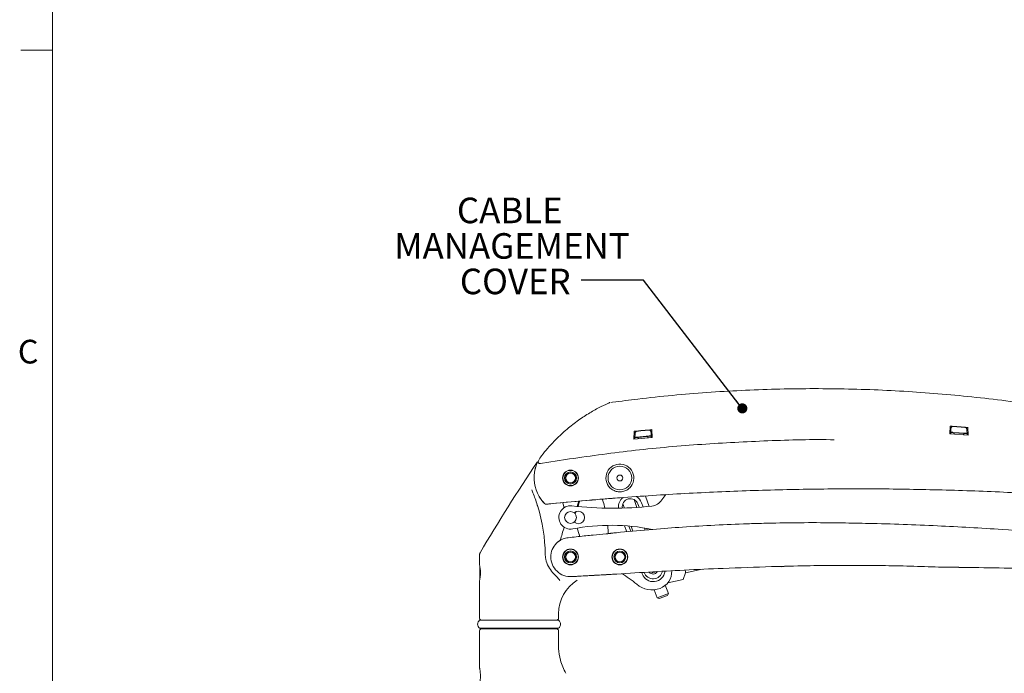
# Model space of a CAD drawing. Units: inches. Extents: x 0.5 to 16.5, y 0.2 to 10.8.
# Drawn here: x 0.5 to 4.4, y 5.6 to 8.2 of the extents above; entities that cross this region are included whole.
import ezdxf

# ---------------------------------------------------------------- set-up
doc = ezdxf.new("R2010")
doc.units = ezdxf.units.IN
doc.header["$MEASUREMENT"] = 0
doc.styles.add('SLDTEXTSTYLE0', font='TXT', dxfattribs={"width": 0.75})
doc.dimstyles.new('SLDDIMSTYLE4', dxfattribs={"dimtxt": 0, "dimasz": 0.04, "dimexe": 0, "dimexo": 0.0625, "dimgap": 0, "dimtad": 0, "dimtih": 1, "dimtoh": 1, "dimdec": 0, "dimrnd": 1e-09, "dimzin": 0, "dimdsep": 46, "dimtxsty": 'Standard', "dimblk1": 'DOT', "dimblk2": 'DOT', "dimsah": 1, "dimcen": 0.09, "dimadec": 0, "dimazin": 0, "dimtfac": 0.04, "dimtdec": 0, "dimtofl": 0, "dimtmove": 0, "dimatfit": 3, "dimldrblk": 'DOT', "dimfxl": 1, "dimfrac": 2, "dimtolj": 1, "dimtzin": 0, "dimarcsym": 0})

# ---------------------------------------------------------------- blocks, each defined once
blk = doc.blocks.new('SW_NOTE_4')
at = {"color": 0, "linetype": 'Continuous', "lineweight": 0, "char_height": 0.10111, "attachment_point": 2, "style": 'SLDTEXTSTYLE0'}
for s, insert in [('CABLE', (-0.2829, 0.3264)), ('MANAGEMENT', (-0.2744, 0.1859)), ('COVER', (-0.2613, 0.0454))]:
    blk.add_mtext(s, dxfattribs=dict(at, insert=insert))
blk = doc.blocks.new('_DOT')
at = {"color": 0, "linetype": 'ByBlock', "lineweight": -2}
blk.add_line((-0.5, 0), (-1, 0), dxfattribs=at)
at = {"color": 0, "linetype": 'ByBlock', "const_width": 0.5}
blk.add_lwpolyline([(-0.25, 0, 1), (0.25, 0, 1)], format="xyb", close=True, dxfattribs=at)

msp = doc.modelspace()

# ---------------------------------------------------------------- linework, layer by layer
at = {"color": 7, "linetype": 'Continuous', "lineweight": 0}
for p, q in [((0.6263, 10.6421), (0.6263, 0.3921)), ((0.6263, 8.0796), (0.5013, 8.0796))]:
    msp.add_line(p, q, dxfattribs=at)
at = {"color": 7, "linetype": 'Continuous', "lineweight": 15}
for p, q in [((2.8434, 6.6855), (2.8367, 6.6847)), ((2.8438, 6.6856), (2.8434, 6.6855)), ((4.1791, 6.5915), (4.178, 6.5603)), ((4.1781, 6.5603), (4.1791, 6.5906)), ((4.1791, 6.5906), (4.1791, 6.5915)), ((4.2383, 6.5865), (4.191, 6.5898)), ((4.2383, 6.5865), (4.2386, 6.5864)), ((4.2505, 6.5553), (4.2494, 6.5865)), ((4.2494, 6.5856), (4.2494, 6.5865)), ((2.9289, 6.5708), (2.9278, 6.5396)), ((2.9279, 6.5396), (2.9289, 6.5699)), ((2.9289, 6.5699), (2.9289, 6.5708)), ((2.932, 6.5464), (2.9325, 6.5602)), ((2.9881, 6.5523), (2.9391, 6.5478)), ((2.9396, 6.571), (2.9399, 6.571)), ((2.9872, 6.5755), (2.9399, 6.571)), ((2.9837, 6.5502), (2.9445, 6.5465)), ((2.9826, 6.5479), (2.9837, 6.5502)), ((2.9837, 6.5502), (2.9962, 6.5513)), ((2.9839, 6.5448), (2.9837, 6.5502)), ((2.9957, 6.5648), (2.9962, 6.5523)), ((2.9962, 6.5523), (2.9962, 6.5513)), ((2.9964, 6.5459), (2.9962, 6.5513)), ((3.0003, 6.5463), (2.9992, 6.5775)), ((2.9992, 6.5766), (2.9992, 6.5775)), ((2.9992, 6.5766), (3.0003, 6.5463)), ((4.178, 6.5603), (4.2505, 6.5553)), ((4.1821, 6.5654), (4.182, 6.5601)), ((4.1821, 6.5664), (4.1826, 6.5791)), ((4.1821, 6.5664), (4.1821, 6.5654)), ((4.1821, 6.5654), (4.1946, 6.5646)), ((4.1901, 6.5666), (4.2149, 6.5649)), ((4.1946, 6.5646), (4.1944, 6.5592)), ((4.2339, 6.5618), (4.1946, 6.5646)), ((4.1975, 6.559), (4.1946, 6.5646)), ((4.2392, 6.5632), (4.2149, 6.5649)), ((4.231, 6.5567), (4.2339, 6.5618)), ((4.2339, 6.5618), (4.2464, 6.561)), ((4.234, 6.5564), (4.2339, 6.5618)), ((4.2459, 6.5757), (4.2464, 6.562)), ((4.2464, 6.562), (4.2464, 6.561)), ((4.2466, 6.5556), (4.2464, 6.561)), ((4.2494, 6.5856), (4.2505, 6.5553)), ((2.6018, 6.5204), (2.6018, 6.5204)), ((2.6119, 6.5311), (2.6169, 6.5362)), ((2.9278, 6.5396), (3.0003, 6.5463)), ((2.932, 6.5454), (2.9318, 6.54)), ((2.932, 6.5454), (2.9445, 6.5465)), ((2.932, 6.5464), (2.932, 6.5454)), ((2.9445, 6.5465), (2.9443, 6.5411)), ((2.946, 6.5439), (2.9445, 6.5465)), ((2.946, 6.5439), (2.9455, 6.5428)), ((2.9824, 6.5468), (2.9828, 6.5447)), ((2.6573, 6.4591), (2.5576, 6.443)), ((2.6974, 6.3977), (2.6971, 6.3974)), ((2.6971, 6.3746), (2.6974, 6.3743)), ((2.5242, 6.3389), (2.5285, 6.3268)), ((2.988, 6.2738), (2.9733, 6.3143)), ((2.5741, 6.2848), (2.5746, 6.2843)), ((2.767, 6.2993), (2.593, 6.2835)), ((2.8842, 6.2841), (2.8905, 6.2669)), ((2.9401, 6.2696), (2.9289, 6.3003)), ((2.9485, 6.2702), (2.9438, 6.2831)), ((2.964, 6.2715), (2.9579, 6.2883)), ((2.6993, 6.2528), (2.6958, 6.2438)), ((2.8913, 6.1969), (2.8999, 6.1735)), ((2.7108, 6.1635), (2.7139, 6.1548)), ((2.9077, 6.1957), (2.9153, 6.1749)), ((2.9167, 6.1949), (2.9237, 6.1756)), ((2.9727, 6.18), (2.9697, 6.188)), ((2.981, 6.1807), (2.9789, 6.1864)), ((2.9965, 6.182), (2.9961, 6.1833)), ((2.3171, 6.0822), (2.3171, 6.0437)), ((2.6974, 6.0852), (2.6971, 6.0849)), ((2.6971, 6.0621), (2.6974, 6.0618)), ((2.8497, 6.0774), (2.8493, 6.0775)), ((2.8573, 6.0556), (2.8574, 6.0559)), ((2.318, 5.9867), (2.318, 6.0344)), ((2.8379, 6.0045), (2.8431, 6.0049)), ((2.9588, 6.0116), (2.9606, 6.0066)), ((3.0026, 6.0102), (2.9975, 6.0138)), ((3.0157, 6.0162), (3.0026, 6.0102)), ((3.0779, 6.0185), (3.0776, 6.0158)), ((3.1235, 5.984), (3.1324, 6.0109)), ((3.1318, 6.014), (3.1303, 6.0212)), ((3.1324, 6.0109), (3.1318, 6.014)), ((3.1324, 6.0109), (3.1981, 6.0245)), ((3.5172, 6.0353), (3.5222, 6.0363)), ((2.3171, 5.9779), (2.3171, 5.8309)), ((2.6914, 5.9961), (2.6818, 5.9955)), ((3.0622, 5.9713), (3.1235, 5.984)), ((3.008, 5.944), (3.0196, 5.9122)), ((3.0196, 5.9122), (3.0642, 5.9284)), ((3.0642, 5.9284), (3.0523, 5.9612)), ((3.0605, 5.9205), (3.0642, 5.9284)), ((3.0196, 5.9122), (3.0275, 5.9085)), ((3.0275, 5.9085), (3.0605, 5.9205)), ((2.6296, 5.849), (2.6296, 5.8309)), ((2.6296, 5.823), (2.3171, 5.823)), ((2.6296, 5.7918), (2.3171, 5.7918)), ((2.3171, 5.7815), (2.3171, 5.6343)), ((2.3249, 5.7893), (2.4734, 5.7893)), ((2.3272, 5.7918), (2.3272, 5.7893)), ((2.4734, 5.7893), (2.4905, 5.7893)), ((2.4925, 5.7893), (2.4905, 5.7893)), ((2.4925, 5.7893), (2.5072, 5.7893)), ((2.4948, 5.7893), (2.5072, 5.7893)), ((2.5072, 5.7893), (2.6218, 5.7893)), ((2.6195, 5.7893), (2.6195, 5.7918)), ((2.6296, 5.7219), (2.6296, 5.7815))]:
    msp.add_line(p, q, dxfattribs=at)
at = {"color": 7, "linetype": 'Continuous', "lineweight": 15, "flags": 128}
for points in [[(3.0382, 6.299), (3.0507, 6.3156), (3.0546, 6.3201)], [(2.652, 6.2685), (2.6477, 6.2818), (2.6456, 6.2885)], [(2.7103, 6.2944), (2.7065, 6.2818), (2.7037, 6.2732)], [(2.7138, 6.2947), (2.7119, 6.2886), (2.7067, 6.2729)], [(2.8029, 6.3026), (2.8085, 6.2847), (2.8134, 6.2664)], [(2.8244, 6.1985), (2.8258, 6.1701), (2.8258, 6.1657)], [(2.7667, 6.1595), (2.7667, 6.1597), (2.7667, 6.1597)], [(2.8322, 6.1661), (2.8322, 6.1663), (2.8322, 6.1663)], [(3.0091, 6.0132), (3.0106, 6.014), (3.0112, 6.0144)]]:
    msp.add_lwpolyline(points, dxfattribs=at)
at = {"color": 7, "linetype": 'Continuous', "lineweight": 15}
for centre, radius in [((2.8724, 6.386), 0.0469), ((2.6771, 6.386), 0.0313), ((2.6771, 6.386), 0.0302), ((2.6771, 6.386), 0.0239), ((2.6771, 6.386), 0.0234), ((2.6771, 6.386), 0.0231), ((2.6771, 6.386), 0.0192), ((2.8724, 6.386), 0.0117), ((2.6771, 6.2298), 0.0234), ((2.6771, 6.0735), 0.0313), ((2.6771, 6.0735), 0.0302), ((2.6771, 6.0735), 0.0239), ((2.6771, 6.0735), 0.0234), ((2.6771, 6.0735), 0.0231), ((2.6771, 6.0735), 0.0192), ((2.8724, 6.0735), 0.0313), ((2.8724, 6.0735), 0.0302), ((2.8724, 6.0735), 0.0234), ((2.8724, 6.0735), 0.0231), ((2.8724, 6.0735), 0.0192)]:
    msp.add_circle(centre, radius, dxfattribs=at)
for centre, radius, start, end in [((3.107, 6.0541), 0.6875, 136.0673, 142.3313), ((2.6771, 6.386), 0.1444, 142.3313, 151.9253), ((8.7745, 2.2718), 7.5, 146.15286, 149.39471), ((2.5563, 6.4504), 0.0075, 151.9253, 279.6418), ((2.8724, 6.386), 0.0551, 315.0385, 233.5272), ((2.6771, 6.386), 0.1444, 165.2403, 210.5898), ((2.6771, 6.386), 0.1444, 162.3235, 165.2403), ((2.6771, 6.386), 0.1444, 211.088, 224.5187), ((2.5799, 6.2901), 0.00781, 227.1553, 275.6541), ((3.8118, -6.1569), 12.5, 94.82308, 95.56858), ((2.6771, 6.2298), 0.0461, 83.239, 280.6782), ((2.8429, 7.6288), 1.3627, 263.239, 276.5771), ((2.9138, 6.2722), 0.0469, 127.9313, 187.2414), ((2.9138, 6.2722), 0.0319, 20, 190.0354), ((2.9138, 6.2722), 0.0469, 20, 59.1565), ((2.9928, 6.3294), 0.0547, 276.5771, 326.2088), ((1.8918, 6.0729), 0.6854, 0.9887, 16.9967), ((2.7083, 6.2298), 0.0247, 227.7862, 132.2138), ((2.7583, 6.2298), 0.0656, 160.7317, 166.2598), ((2.8378, 5.3772), 0.8215, 78.5779, 100.6782), ((2.7583, 6.2298), 0.0656, 193.7402, 199.2683), ((3.5782, 5.8864), 0.975, 161.7901, 164.9542), ((1.776, 5.8864), 0.975, 15.8959, 17.9944), ((2.6756, 6.0735), 0.0766, 134.9718, 179.9999), ((2.6756, 6.0735), 0.0766, 122.0087, 134.9718), ((2.687, 6.0866), 0.11, 180.9887, 185.7053), ((2.1627, 6.0105), 0.1579, 348.0492, 12.1099), ((2.6771, 6.0735), 0.0781, 180, 273.47), ((2.6572, 5.6308), 0.4375, 49.9143, 59.6387), ((3.0047, 6.0226), 0.0469, 200, 352.8104), ((3.0039, 6.0246), 0.0378, 199.5679, 347.0788), ((3.0039, 6.0246), 0.0189, 216.8024, 330.0372), ((3.0073, 6.0153), 0.0703, 290, 2.6396), ((3.5123, 6.0594), 0.0246, 255.2319, 281.6866), ((2.7859, 5.849), 0.1562, 121.9612, 180), ((3.9528, -14.966), 21, 93.29498, 93.44387), ((2.9993, 6.0373), 0.0938, 229.9143, 290), ((2.3288, 5.8074), 0.0195, 126.8699, 233.1301), ((2.3249, 5.8309), 0.00781, 180, 270), ((2.6179, 5.8074), 0.0195, 306.8699, 53.1301), ((2.3249, 5.7815), 0.00781, 90, 180), ((2.6218, 5.7815), 0.00781, 0, 90)]:
    msp.add_arc(centre, radius, start, end, dxfattribs=at)
for centre, major_axis, ratio, start_param, end_param in [((3.6784, -0.8554), (7.5, 0), 0.995134, 1.494583, 1.503982), ((3.6784, -0.8562), (7.5, 0), 0.995134, 1.494583, 1.503982), ((3.6784, -0.8554), (7.5, 0), 0.995134, 1.661475, 1.670893), ((3.6784, -0.8562), (7.5, 0), 0.995134, 1.661475, 1.670893), ((2.6218, 5.8309), (0.00782, 0), 0.999657, 4.712389, 6.283185)]:
    msp.add_ellipse(centre, major_axis=major_axis, ratio=ratio, start_param=start_param, end_param=end_param, dxfattribs=at)
for points, knots in [([(4.4492, 6.6843), (4.4442, 6.685), (4.3945, 6.6924), (4.2997, 6.7034), (4.165, 6.7172), (4.0301, 6.7275), (3.8952, 6.7348), (3.7601, 6.7389), (3.6247, 6.74), (3.4889, 6.738), (3.3528, 6.7329), (3.2166, 6.7247), (3.0803, 6.7133), (2.9559, 6.7005), (2.8772, 6.69), (2.8438, 6.6856)], [0, 0, 0, 0, 0.009502, 0.093613, 0.177708, 0.261721, 0.345598, 0.429443, 0.51353, 0.597845, 0.682381, 0.767132, 0.852089, 0.937241, 1, 1, 1, 1]), ([(2.8318, 6.6841), (2.8296, 6.6832), (2.825, 6.6811), (2.8139, 6.6761), (2.7925, 6.6657), (2.7589, 6.6476), (2.7137, 6.6189), (2.6686, 6.5847), (2.6362, 6.5557), (2.6195, 6.5388), (2.6169, 6.5362)], [0, 0, 0, 0, 0.053682, 0.116047, 0.178596, 0.370052, 0.562082, 0.762929, 0.963597, 1, 1, 1, 1]), ([(2.8318, 6.6841), (2.8321, 6.6843), (2.8325, 6.6844), (2.8323, 6.6843), (2.8323, 6.6843)], [0, 0, 0, 0, 0.952715, 1, 1, 1, 1]), ([(4.191, 6.5898), (4.1903, 6.5898), (4.1886, 6.5898), (4.1862, 6.5886), (4.1844, 6.5868), (4.1834, 6.5848), (4.183, 6.5831), (4.1829, 6.5824), (4.1828, 6.5821)], [0, 0, 0, 0, 0.18154, 0.395256, 0.607768, 0.811634, 0.921068, 1, 1, 1, 1]), ([(4.2457, 6.5788), (4.2456, 6.579), (4.2456, 6.5796), (4.2453, 6.5809), (4.2446, 6.5827), (4.2431, 6.5846), (4.241, 6.586), (4.2394, 6.5863), (4.2386, 6.5864)], [0, 0, 0, 0, 0.072952, 0.164255, 0.352524, 0.5739, 0.786791, 1, 1, 1, 1]), ([(2.9391, 6.5478), (2.9384, 6.5477), (2.9371, 6.5476), (2.9352, 6.5473), (2.9334, 6.547), (2.9322, 6.5467), (2.932, 6.5465), (2.932, 6.5464)], [0, 0, 0, 0, 0.146438, 0.292467, 0.485327, 0.752067, 1, 1, 1, 1]), ([(2.9325, 6.5602), (2.9325, 6.5607), (2.9326, 6.5618), (2.9327, 6.5627), (2.9327, 6.5633)], [0, 0, 0, 0, 0.37493, 1, 1, 1, 1]), ([(2.9396, 6.571), (2.9393, 6.5709), (2.938, 6.5707), (2.936, 6.5698), (2.9342, 6.5679), (2.9332, 6.566), (2.9328, 6.5643), (2.9327, 6.5636), (2.9327, 6.5633)], [0, 0, 0, 0, 0.095714, 0.333518, 0.567857, 0.791907, 0.912294, 1, 1, 1, 1]), ([(2.9825, 6.5469), (2.9824, 6.5469), (2.982, 6.5472), (2.9823, 6.5475), (2.9826, 6.5479)], [0, 0, 0, 0, 0.0416891, 1, 1, 1, 1]), ([(2.9955, 6.5678), (2.9955, 6.568), (2.9955, 6.5684), (2.9953, 6.5694), (2.9948, 6.571), (2.9937, 6.5728), (2.9919, 6.5745), (2.9896, 6.5755), (2.988, 6.5755), (2.9872, 6.5755)], [0, 0, 0, 0, 0.0430348, 0.1211593, 0.2238949, 0.4309345, 0.6232827, 0.811578, 1, 1, 1, 1]), ([(2.9962, 6.5523), (2.9961, 6.5524), (2.9958, 6.5526), (2.9939, 6.5526), (2.9918, 6.5526), (2.9898, 6.5525), (2.9886, 6.5524), (2.9881, 6.5523)], [0, 0, 0, 0, 0.335158, 0.582117, 0.760551, 0.90067, 1, 1, 1, 1]), ([(2.9955, 6.5678), (2.9956, 6.5672), (2.9957, 6.5663), (2.9957, 6.5652), (2.9957, 6.5648)], [0, 0, 0, 0, 0.6487857, 1, 1, 1, 1]), ([(4.1901, 6.5666), (4.1894, 6.5667), (4.188, 6.5667), (4.1859, 6.5668), (4.1839, 6.5668), (4.1824, 6.5666), (4.1822, 6.5665), (4.1821, 6.5664)], [0, 0, 0, 0, 0.138842, 0.27696, 0.475439, 0.750684, 1, 1, 1, 1]), ([(4.1826, 6.5791), (4.1826, 6.5795), (4.1827, 6.5806), (4.1828, 6.5815), (4.1828, 6.5821)], [0, 0, 0, 0, 0.372449, 1, 1, 1, 1]), ([(4.2464, 6.562), (4.2463, 6.5621), (4.246, 6.5623), (4.2444, 6.5627), (4.2426, 6.5629), (4.2408, 6.5631), (4.2396, 6.5632), (4.2392, 6.5632)], [0, 0, 0, 0, 0.3490363, 0.5770535, 0.75269, 0.8967554, 1, 1, 1, 1]), ([(4.2457, 6.5788), (4.2457, 6.5781), (4.2458, 6.5772), (4.2459, 6.5761), (4.2459, 6.5757)], [0, 0, 0, 0, 0.649727, 1, 1, 1, 1]), ([(2.6154, 6.5347), (2.6153, 6.5346), (2.615, 6.5343), (2.6142, 6.5335), (2.6137, 6.5329)], [0, 0, 0, 0, 0.149475, 1, 1, 1, 1]), ([(2.6163, 6.5357), (2.6163, 6.5357), (2.6163, 6.5357), (2.6162, 6.5356), (2.616, 6.5353), (2.6156, 6.5349), (2.6154, 6.5347)], [0, 0, 0, 0, 0.1035948, 0.3499846, 0.5963738, 1, 1, 1, 1]), ([(2.6573, 6.4591), (2.7441, 6.4713), (2.9178, 6.4957), (3.1796, 6.5195), (3.4423, 6.5334), (3.6226, 6.539), (3.7155, 6.5373), (3.7205, 6.5373)], [0, 0, 0, 0, 0.246422, 0.493033, 0.738851, 0.986043, 1, 1, 1, 1]), ([(2.5388, 6.4274), (2.5414, 6.4355), (2.5443, 6.4448), (2.549, 6.4523), (2.5496, 6.4532)], [0, 0, 0, 0, 0.8727481, 1, 1, 1, 1]), ([(2.5375, 6.4228), (2.5376, 6.4234), (2.5381, 6.425), (2.5385, 6.4265), (2.5388, 6.4274)], [0, 0, 0, 0, 0.348629, 1, 1, 1, 1]), ([(2.5285, 6.3268), (2.5313, 6.3196), (2.537, 6.305), (2.5427, 6.2874), (2.5456, 6.2786)], [0, 0, 0, 0, 0.493247, 1, 1, 1, 1]), ([(4.4608, 6.326), (4.4481, 6.3267), (4.3494, 6.3324), (4.1643, 6.3388), (3.9057, 6.3437), (3.647, 6.3428), (3.3884, 6.3368), (3.1299, 6.3253), (2.9459, 6.3134), (2.848, 6.3058), (2.8361, 6.3049)], [0, 0, 0, 0, 0.023391, 0.1824675, 0.3415439, 0.5006545, 0.6597651, 0.8188416, 0.9779181, 1, 1, 1, 1]), ([(2.8397, 6.3417), (2.8442, 6.3389), (2.8535, 6.3332), (2.8705, 6.3301), (2.8882, 6.3323), (2.9022, 6.3388), (2.9089, 6.3449), (2.9114, 6.3471)], [0, 0, 0, 0, 0.202687, 0.417408, 0.653235, 0.875946, 1, 1, 1, 1]), ([(2.5473, 6.2733), (2.5471, 6.2738), (2.5465, 6.2756), (2.546, 6.2774), (2.5456, 6.2786)], [0, 0, 0, 0, 0.297195, 1, 1, 1, 1]), ([(2.5643, 6.2959), (2.564, 6.2963), (2.562, 6.2988), (2.558, 6.3042), (2.5545, 6.3098), (2.5528, 6.3125)], [0, 0, 0, 0, 0.084143, 0.554787, 1, 1, 1, 1]), ([(2.5741, 6.2848), (2.5738, 6.2851), (2.5703, 6.2887), (2.5672, 6.2925), (2.5643, 6.2959)], [0, 0, 0, 0, 0.0874879, 1, 1, 1, 1]), ([(2.5807, 6.2823), (2.5823, 6.2825), (2.5858, 6.2828), (2.5892, 6.2831), (2.5911, 6.2833)], [0, 0, 0, 0, 0.467854, 1, 1, 1, 1]), ([(2.5911, 6.2833), (2.5916, 6.2834), (2.5922, 6.2834), (2.5929, 6.2835), (2.593, 6.2835)], [0, 0, 0, 0, 0.704045, 1, 1, 1, 1]), ([(2.593, 6.2835), (2.5933, 6.2835), (2.5943, 6.2836), (2.5961, 6.2838), (2.5978, 6.284), (2.5988, 6.2841), (2.5988, 6.2841), (2.5989, 6.2841)], [0, 0, 0, 0, 0.06437, 0.323029, 0.580991, 0.837641, 1, 1, 1, 1]), ([(2.7609, 6.2988), (2.7609, 6.2988), (2.7611, 6.2988), (2.7624, 6.2989), (2.7643, 6.2991), (2.766, 6.2992), (2.7669, 6.2993), (2.767, 6.2993)], [0, 0, 0, 0, 0.240796, 0.481455, 0.725736, 0.981153, 1, 1, 1, 1]), ([(2.767, 6.2993), (2.7675, 6.2994), (2.7682, 6.2994), (2.7689, 6.2995), (2.7691, 6.2995)], [0, 0, 0, 0, 0.738242, 1, 1, 1, 1]), ([(2.7691, 6.2995), (2.7799, 6.3004), (2.7928, 6.3015), (2.8144, 6.3032), (2.8252, 6.3041), (2.8339, 6.3048)], [0, 0, 0, 0, 0.499996, 0.594792, 1, 1, 1, 1]), ([(2.8339, 6.3048), (2.8345, 6.3048), (2.8352, 6.3049), (2.8359, 6.3049), (2.8361, 6.3049)], [0, 0, 0, 0, 0.738323, 1, 1, 1, 1]), ([(2.8361, 6.3049), (2.8363, 6.3049), (2.8375, 6.305), (2.8395, 6.3052), (2.8413, 6.3053), (2.8421, 6.3054), (2.8421, 6.3054), (2.8422, 6.3054)], [0, 0, 0, 0, 0.077292, 0.361212, 0.629561, 0.881393, 1, 1, 1, 1]), ([(3.0033, 6.1826), (3.0423, 6.1857), (3.1241, 6.1923), (3.2488, 6.1996), (3.3559, 6.2043), (3.5059, 6.2087), (3.6308, 6.2099), (3.7342, 6.2085), (3.7519, 6.2083)], [0, 0, 0, 0, 0.156829, 0.328469, 0.500159, 0.585978, 0.929301, 1, 1, 1, 1]), ([(3.7519, 6.2083), (3.787, 6.2076), (3.9128, 6.2054), (4.1242, 6.1977), (4.3667, 6.1844), (4.5183, 6.1726), (4.5846, 6.1674)], [0, 0, 0, 0, 0.126279, 0.452775, 0.760776, 1, 1, 1, 1]), ([(2.6671, 6.1496), (2.6883, 6.152), (2.7191, 6.1554), (2.7499, 6.1586), (2.7594, 6.1596)], [0, 0, 0, 0, 0.691274, 1, 1, 1, 1]), ([(2.7594, 6.1596), (2.759, 6.1596), (2.7585, 6.1595), (2.7584, 6.1595), (2.7584, 6.1595)], [0, 0, 0, 0, 0.641109, 1, 1, 1, 1]), ([(2.7667, 6.1595), (2.7665, 6.1595), (2.7653, 6.1593), (2.7641, 6.1594), (2.7624, 6.1595), (2.7608, 6.1596), (2.7599, 6.1596), (2.7594, 6.1596)], [0, 0, 0, 0, 0.08527, 0.375786, 0.393632, 0.682505, 1, 1, 1, 1]), ([(2.8322, 6.1663), (2.8274, 6.1658), (2.8055, 6.1637), (2.7837, 6.1614), (2.7667, 6.1597)], [0, 0, 0, 0, 0.222691, 1, 1, 1, 1]), ([(2.8395, 6.1677), (2.8389, 6.1676), (2.8379, 6.1674), (2.8355, 6.1666), (2.8335, 6.1662), (2.8325, 6.1661), (2.8322, 6.1661)], [0, 0, 0, 0, 0.3407484, 0.6815194, 0.9255155, 1, 1, 1, 1]), ([(2.8395, 6.1677), (2.8458, 6.1683), (2.8948, 6.1731), (2.9494, 6.178), (2.9977, 6.1821), (3.0033, 6.1826)], [0, 0, 0, 0, 0.116934, 0.897389, 1, 1, 1, 1]), ([(2.8405, 6.1678), (2.8404, 6.1678), (2.8403, 6.1678), (2.8397, 6.1677), (2.8395, 6.1677)], [0, 0, 0, 0, 0.632673, 1, 1, 1, 1]), ([(2.6214, 6.1277), (2.6217, 6.128), (2.6249, 6.1311), (2.6328, 6.1376), (2.6475, 6.1459), (2.6603, 6.1484), (2.6671, 6.1496)], [0, 0, 0, 0, 0.028756, 0.276151, 0.618621, 1, 1, 1, 1]), ([(2.3194, 6.0901), (2.3187, 6.0888), (2.3173, 6.0864), (2.3173, 6.0835), (2.3173, 6.0822)], [0, 0, 0, 0, 0.5325879, 1, 1, 1, 1]), ([(2.5776, 6.0757), (2.5781, 6.072), (2.58, 6.0581), (2.5884, 6.0344), (2.6003, 6.0195), (2.6062, 6.0121)], [0, 0, 0, 0, 0.152694, 0.57485, 1, 1, 1, 1]), ([(2.6062, 6.0121), (2.6115, 6.0064), (2.6222, 5.9948), (2.6308, 5.9854), (2.6352, 5.9806)], [0, 0, 0, 0, 0.49171, 1, 1, 1, 1]), ([(2.834, 6.0042), (2.8101, 6.0029), (2.7743, 6.001), (2.7267, 5.9982), (2.7035, 5.9968), (2.6919, 5.9961)], [0, 0, 0, 0, 0.498155, 0.748436, 1, 1, 1, 1]), ([(2.6921, 5.9962), (2.7039, 5.9969), (2.7275, 5.9983), (2.7762, 6.0011), (2.8132, 6.0032), (2.8379, 6.0045)], [0, 0, 0, 0, 0.24716, 0.496531, 1, 1, 1, 1]), ([(2.8121, 6.003), (2.8124, 6.003), (2.813, 6.0031), (2.8177, 6.0033), (2.8247, 6.0037), (2.8308, 6.004), (2.834, 6.0042)], [0, 0, 0, 0, 0.24062, 0.480971, 0.728688, 1, 1, 1, 1]), ([(2.834, 6.0042), (2.8351, 6.0043), (2.8364, 6.0044), (2.8377, 6.0045), (2.8379, 6.0045)], [0, 0, 0, 0, 0.837803, 1, 1, 1, 1]), ([(2.8431, 6.0049), (2.9378, 6.0107), (3.0837, 6.0197), (3.2936, 6.0291), (3.4088, 6.0329), (3.4727, 6.0351)], [0, 0, 0, 0, 0.451816, 0.695432, 1, 1, 1, 1]), ([(3.4727, 6.0351), (3.5189, 6.0363), (3.6033, 6.0386), (3.726, 6.0403), (3.8024, 6.0402), (3.8406, 6.0401)], [0, 0, 0, 0, 0.376192, 0.687969, 1, 1, 1, 1]), ([(3.8406, 6.0401), (3.8775, 6.0397), (3.9524, 6.0389), (4.0456, 6.0364), (4.1204, 6.0339), (4.1564, 6.0332), (4.1744, 6.0329)], [0, 0, 0, 0, 0.325685, 0.660044, 0.829228, 1, 1, 1, 1]), ([(4.658, 6.0222), (4.6478, 6.0225), (4.6159, 6.0236), (4.5612, 6.0253), (4.463, 6.0279), (4.334, 6.0308), (4.2272, 6.0322), (4.1744, 6.0329)], [0, 0, 0, 0, 0.064626, 0.201877, 0.339219, 0.673522, 1, 1, 1, 1]), ([(4.1744, 6.0329), (4.18, 6.0328), (4.1915, 6.0327), (4.2043, 6.0325), (4.2113, 6.0324), (4.2133, 6.0324), (4.2134, 6.0324), (4.2134, 6.0324)], [0, 0, 0, 0, 0.329172, 0.685689, 0.833083, 0.954214, 1, 1, 1, 1]), ([(2.6919, 5.9961), (2.6919, 5.9961), (2.6918, 5.9961), (2.6917, 5.9961), (2.6915, 5.9961), (2.6914, 5.9961), (2.6914, 5.9961), (2.6914, 5.9961)], [0, 0, 0, 0, 0.069982, 0.326544, 0.839655, 0.967931, 1, 1, 1, 1]), ([(2.7458, 5.9993), (2.7495, 5.9995), (2.7569, 5.9999), (2.7667, 6.0005), (2.7741, 6.0009), (2.7781, 6.0011), (2.7785, 6.0012), (2.7786, 6.0012)], [0, 0, 0, 0, 0.214316, 0.428652, 0.642958, 0.857333, 1, 1, 1, 1]), ([(2.6586, 5.613), (2.6543, 5.6213), (2.6454, 5.6381), (2.6346, 5.6709), (2.6299, 5.6993), (2.6297, 5.7183), (2.6296, 5.7219)], [0, 0, 0, 0, 0.247153, 0.498518, 0.905651, 1, 1, 1, 1]), ([(2.6296, 5.7219), (2.6297, 5.7183), (2.6299, 5.6993), (2.6346, 5.671), (2.6454, 5.6383), (2.6542, 5.6215), (2.6586, 5.613)], [0, 0, 0, 0, 0.094349, 0.501482, 0.748634, 1, 1, 1, 1]), ([(2.3171, 5.6343), (2.3172, 5.6339), (2.3173, 5.6332), (2.3184, 5.6278), (2.3196, 5.6197), (2.3205, 5.6094), (2.3206, 5.5984), (2.32, 5.5878), (2.3189, 5.5788), (2.3177, 5.5722), (2.3172, 5.5695), (2.3171, 5.5693), (2.3171, 5.5693)], [0, 0, 0, 0, 0.105807, 0.211561, 0.318696, 0.426872, 0.533506, 0.63841, 0.744093, 0.851831, 0.959738, 1, 1, 1, 1])]:
    msp.add_open_spline(points, degree=3, knots=knots, dxfattribs=at)

# ---------------------------------------------------------------- block references
at = {"color": 7, "linetype": 'Continuous', "lineweight": 0}
msp.add_blockref('SW_NOTE_4', (2.7196, 7.169), dxfattribs=at)

# ---------------------------------------------------------------- texts
at = {"color": 7, "linetype": 'Continuous', "lineweight": 0, "insert": (0.4894, 6.9329), "char_height": 0.0937, "attachment_point": 1, "style": 'SLDTEXTSTYLE0'}
msp.add_mtext('C', dxfattribs=at)

# ---------------------------------------------------------------- leaders
at = {"color": 7, "linetype": 'Continuous', "lineweight": 0}
msp.add_leader([(3.357, 6.6614), (2.9656, 7.169), (2.7196, 7.169)], dimstyle='SLDDIMSTYLE4', dxfattribs=at)

doc.saveas('drawing.dxf')
